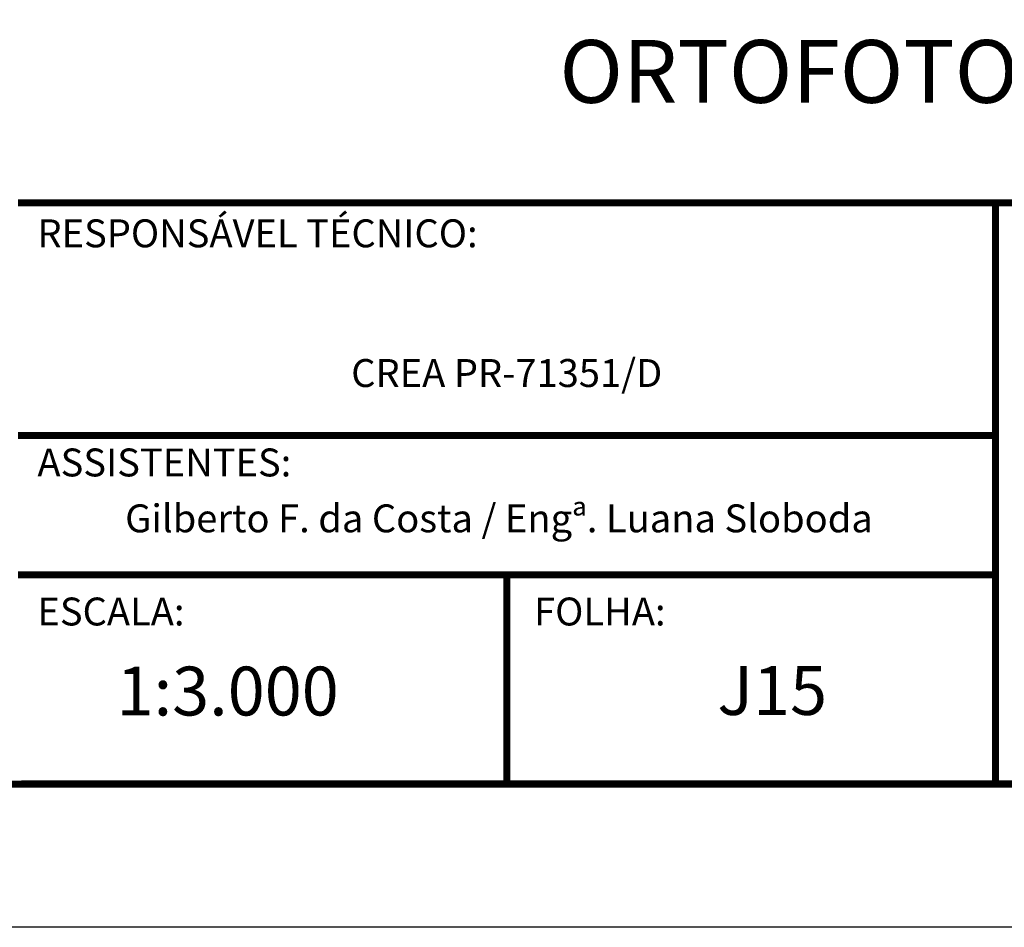
# Model space of a CAD drawing. Extents: x 676300 to 678100, y 7179325 to 7180846.
# Drawn here: x 677709 to 677850, y 7179325 to 7179455 of the extents above; entities that cross this region are included whole.
import ezdxf
from ezdxf.enums import TextEntityAlignment as Align

# ---------------------------------------------------------------- set-up
doc = ezdxf.new("R2010")
doc.units = 0
for name, color, linetype in [('DADOS_FIXOS', 7, 'CONTINUOUS'), ('DADOS_VARIAVEIS', 7, 'CONTINUOUS'), ('QUADRO_FOLHA', 7, 'CONTINUOUS')]:
    doc.layers.add(name, color=color, linetype=linetype)
doc.styles.add('INFO', font='verdana.TTF', dxfattribs={"height": 6})

msp = doc.modelspace()

# ---------------------------------------------------------------- linework, layer by layer
at = {"layer": 'DADOS_FIXOS', "linetype": 'CONTINUOUS', "const_width": 1, "flags": 128}
for points in [[(677708.44, 7179429.08), (678078.5, 7179429.08)], [(677848.44, 7179429.08), (677848.44, 7179345.75)], [(677708.44, 7179395.75), (677848.44, 7179395.75)], [(677708.44, 7179375.75), (677848.44, 7179375.75)], [(677778.44, 7179375.25), (677778.44, 7179345.75)]]:
    msp.add_lwpolyline(points, dxfattribs=at)
at = {"layer": 'QUADRO_FOLHA', "linetype": 'CONTINUOUS'}
msp.add_line((678100, 7179325.25), (676300, 7179325.25), dxfattribs=at)
at = {"layer": 'QUADRO_FOLHA', "linetype": 'CONTINUOUS', "const_width": 1, "flags": 128}
msp.add_lwpolyline([(678079.5, 7179345.75), (676320.5, 7179345.75)], dxfattribs=at)
at = {"layer": 'QUADRO_FOLHA', "linetype": 'CONTINUOUS', "flags": 128}
msp.add_lwpolyline([(677708.94, 7179346.25), (678079, 7179346.25)], dxfattribs=at)

# ---------------------------------------------------------------- texts
at = {"layer": 'DADOS_FIXOS', "style": 'INFO'}
for s, height, p in [('ORTOFOTOCARTA PLANIMÉTRICA', 9, (677785.99, 7179443.42)), ('RESPONSÁVEL TÉCNICO: ', 4, (677711.23, 7179422.71)), ('ASSISTENTES:', 4, (677711.23, 7179389.87)), ('ESCALA:', 4, (677711.23, 7179368.51)), ('FOLHA:', 4, (677782.36, 7179368.51)), ('1:3.000', 7, (677722.57, 7179355.61))]:
    msp.add_text(s, height=height, dxfattribs=at).set_placement(p)
for s, p in [('CREA PR-71351/D', (677778.44, 7179402.69)), ('Gilberto F. da Costa / Engª. Luana Sloboda ', (677777.94, 7179381.86))]:
    msp.add_text(s, height=4, dxfattribs=at).set_placement(p, align=Align.CENTER)
at = {"layer": 'DADOS_VARIAVEIS', "linetype": 'CONTINUOUS', "style": 'INFO'}
msp.add_text('J15', height=7, dxfattribs=at).set_placement((677808.61, 7179355.69))

doc.saveas('drawing.dxf')
